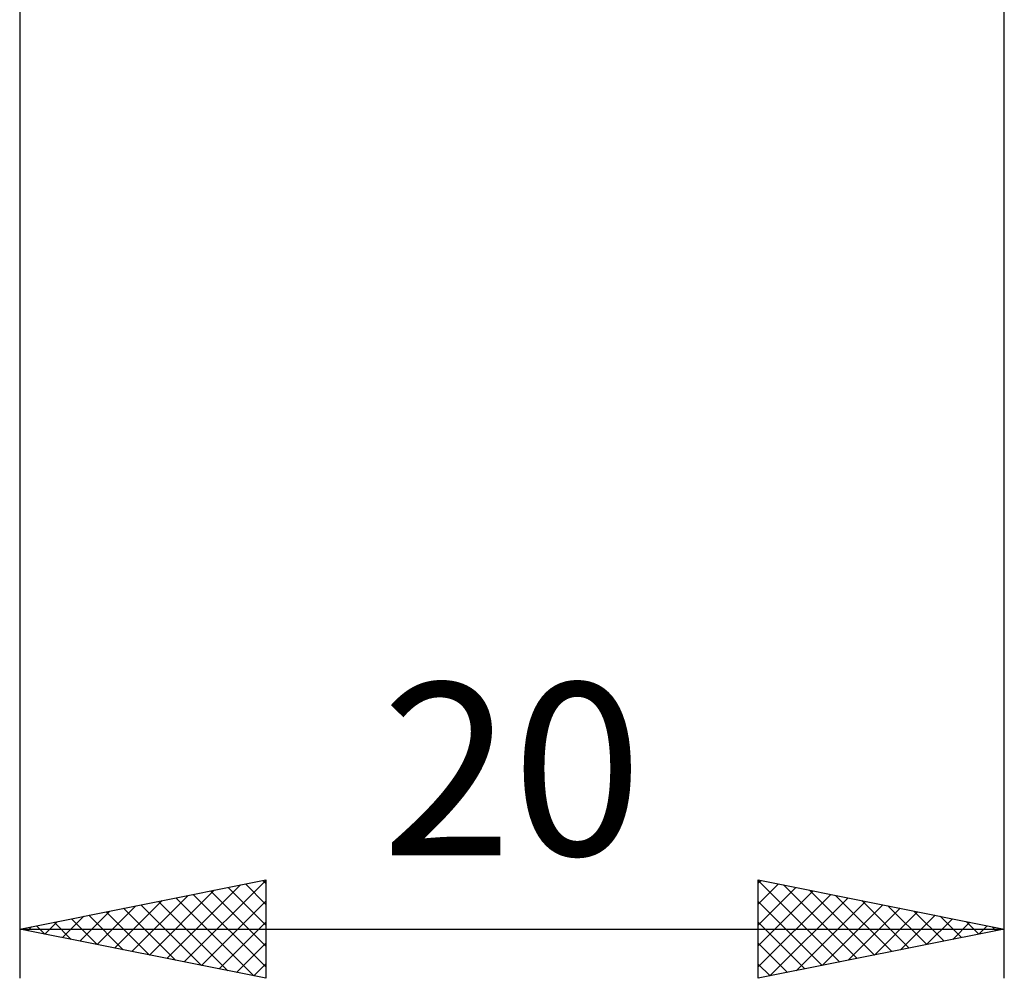
# Model space of a CAD drawing. Units: millimetres. Extents: x -27 to 103, y -36 to 48.
# Drawn here: x 50 to 70, y -36 to -17 of the extents above; entities that cross this region are included whole.
import ezdxf
from ezdxf.enums import TextEntityAlignment as Align

# ---------------------------------------------------------------- set-up
doc = ezdxf.new("R2010")
doc.units = ezdxf.units.MM
doc.header["$LTSCALE"] = 5.05
doc.layers.add('2', color=7, linetype='CONTINUOUS')
doc.styles.get("Standard").update_dxf_attribs({"font": 'Monospac821 BT'})

msp = doc.modelspace()

# ---------------------------------------------------------------- linework, layer by layer
at = {"layer": '2', "color": 7, "linetype": 'CONTINUOUS', "lineweight": 25}
for p, q in [((50, -1.115), (50, -36)), ((70, -36), (70, -1.115)), ((50, -35), (55, -34)), ((55, -34), (55, -36)), ((65, -36), (65, -34)), ((65, -34), (70, -35)), ((52.989, -35.598), (54.483, -34.103)), ((53.342, -35.668), (55, -34.011)), ((54.232, -34.154), (55, -34.922)), ((54.586, -34.083), (55, -34.497)), ((54.939, -34.012), (55, -34.073)), ((65, -34.07), (65.058, -34.012)), ((65, -34.013), (66.656, -35.669)), ((65, -34.494), (65.412, -34.082)), ((65, -34.919), (65.766, -34.153)), ((65.514, -34.103), (67.009, -35.598)), ((52.281, -35.456), (53.422, -34.316)), ((52.635, -35.527), (53.953, -34.209)), ((53.171, -34.366), (54.757, -35.951)), ((53.525, -34.295), (55, -35.77)), ((53.879, -34.224), (55, -35.346)), ((65, -35.343), (66.119, -34.224)), ((65, -35.767), (66.473, -34.295)), ((65.239, -35.952), (66.826, -34.365)), ((66.044, -34.209), (67.363, -35.527)), ((66.574, -34.315), (67.716, -35.457)), ((51.574, -35.315), (52.362, -34.528)), ((51.928, -35.386), (52.892, -34.422)), ((52.111, -34.578), (53.166, -35.633)), ((52.464, -34.507), (53.696, -35.739)), ((52.818, -34.436), (54.227, -35.845)), ((53.696, -35.739), (55, -34.435)), ((65, -34.438), (66.302, -35.74)), ((65.77, -35.846), (67.18, -34.436)), ((66.3, -35.74), (67.533, -34.507)), ((66.83, -35.634), (67.887, -34.577)), ((67.105, -34.421), (68.07, -35.386)), ((67.635, -34.527), (68.423, -35.315)), ((50.867, -35.173), (51.301, -34.74)), ((51.05, -34.79), (51.575, -35.315)), ((51.221, -35.244), (51.831, -34.634)), ((51.404, -34.719), (52.105, -35.421)), ((51.757, -34.649), (52.636, -35.527)), ((67.361, -35.528), (68.24, -34.648)), ((67.891, -35.422), (68.594, -34.719)), ((68.165, -34.633), (68.777, -35.245)), ((68.421, -35.316), (68.948, -34.79)), ((68.696, -34.739), (69.13, -35.174)), ((50, -35), (70, -35)), ((55, -36), (50, -35)), ((50.16, -35.032), (50.24, -34.952)), ((50.343, -34.931), (50.514, -35.103)), ((50.514, -35.103), (50.771, -34.846)), ((50.697, -34.861), (51.045, -35.209)), ((54.049, -35.81), (55, -34.859)), ((65, -34.862), (65.948, -35.81)), ((70, -35), (65, -36)), ((68.952, -35.21), (69.301, -34.86)), ((69.226, -34.845), (69.484, -35.103)), ((69.482, -35.104), (69.655, -34.931)), ((69.756, -34.951), (69.837, -35.033)), ((54.403, -35.881), (55, -35.283)), ((65, -35.286), (65.595, -35.881)), ((54.756, -35.951), (55, -35.708)), ((65, -35.71), (65.241, -35.952))]:
    msp.add_line(p, q, dxfattribs=at)

# ---------------------------------------------------------------- texts
msp.add_text('20', height=3.5, dxfattribs=at).set_placement((60, -33.5), align=Align.CENTER)

doc.saveas('drawing.dxf')
